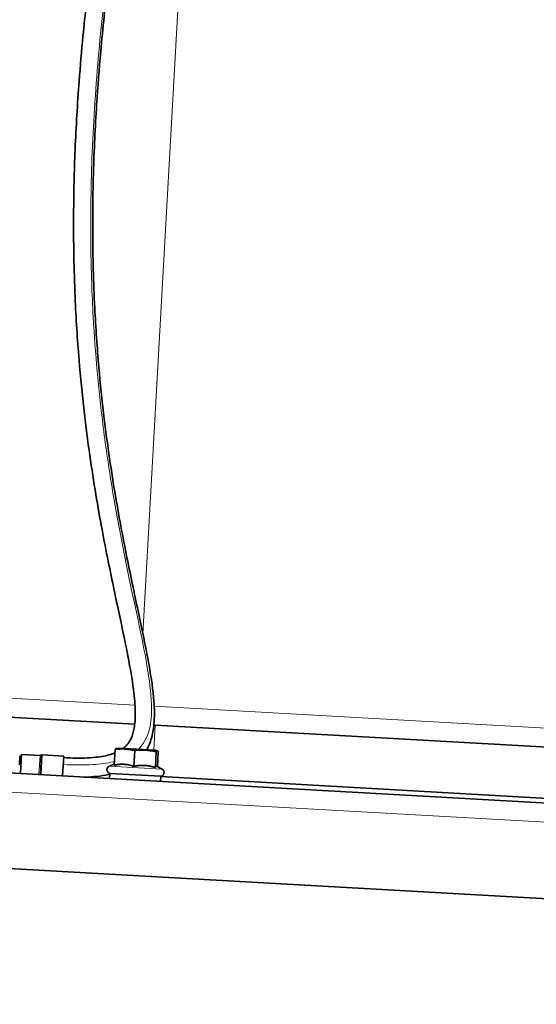
# Model space of a CAD drawing. Units: millimetres. Extents: x -5260 to 3809, y -4406 to 2304.
# Drawn here: x 124 to 286, y 769 to 1078 of the extents above; entities that cross this region are included whole.
import ezdxf

# ---------------------------------------------------------------- set-up
doc = ezdxf.new("R2010")
doc.units = ezdxf.units.MM
doc.layers.add('Widoczne (ISO)', color=1, linetype='Continuous', lineweight=35)
doc.layers.add('Widoczne wąskie (ISO)', color=3, linetype='Continuous', lineweight=9)

msp = doc.modelspace()

# ---------------------------------------------------------------- linework, layer by layer
at = {"layer": 'Widoczne (ISO)'}
for p, q in [((-420.64, 872.24), (873.37, 799.67)), ((160.07, 857.2), (79.15, 861.74)), ((166.52, 856.84), (166.07, 856.86)), ((475.05, 839.54), (166.52, 856.84)), ((124.01, 847.18), (123.86, 844.46)), ((124.51, 847.15), (124.01, 847.18)), ((124.2, 841.69), (124.54, 847.68)), ((124.54, 847.68), (130.33, 847.35)), ((131, 847.56), (137.78, 847.18)), ((137.43, 840.94), (137.78, 847.18)), ((153.62, 844.3), (153.9, 849.29)), ((154.86, 849.68), (154.18, 849.54)), ((166.54, 849.03), (154.86, 849.68)), ((159.77, 843.96), (160.05, 848.95)), ((166.54, 849.03), (167.2, 848.81)), ((166.55, 843.58), (166.83, 848.57)), ((167.2, 843.88), (167.46, 848.53)), ((153.64, 844.64), (152.08, 844.02)), ((880.38, 769.23), (-422.91, 842.32)), ((152.17, 840.12), (152.26, 841.71)), ((168.24, 840.82), (152.26, 841.71)), ((166.94, 844.02), (168.67, 843.09)), ((168.15, 839.22), (168.24, 840.82)), ((324.56, 831.95), (168.23, 840.72)), ((168.23, 840.72), (324.56, 831.95))]:
    msp.add_line(p, q, dxfattribs=at)
for centre, radius, start, end in [((130.35, 847.85), 0.5, 266.79, 308.1996), ((130.97, 847.07), 0.5, 86.79, 128.1996), ((152.53, 842.9), 1.2, 111.79, 266.79), ((168.1, 842.03), 1.2, 266.79, 61.79)]:
    msp.add_arc(centre, radius, start, end, dxfattribs=at)
for points, knots in [([(156.43, 849.59), (156.88, 849.94), (157.27, 850.31), (158.13, 851.3), (158.56, 851.96), (159.35, 853.65), (159.67, 854.71), (160.13, 857.26), (160.24, 858.75), (160.25, 862.41), (160.09, 864.64), (159.45, 870.07), (158.9, 873.38), (157.83, 879.07), (157.39, 881.26), (156.44, 885.92), (155.91, 888.4), (154.8, 893.65), (154.21, 896.41), (152.99, 902.2), (152.36, 905.24), (151.08, 911.6), (150.43, 914.93), (149.13, 921.92), (148.48, 925.58), (147.19, 933.32), (146.56, 937.4), (145.32, 946.09), (144.72, 950.72), (143.57, 960.72), (143.03, 966.12), (142.05, 978.07), (141.63, 984.66), (140.97, 999.91), (140.82, 1008.64), (140.91, 1024.14), (141.07, 1030.9), (141.64, 1044.84), (142.07, 1052.02), (142.96, 1063.88), (143.37, 1068.61), (144.48, 1080.12), (145.23, 1086.83), (146.64, 1097.95), (147.25, 1102.45), (148.42, 1110.5), (148.98, 1114.08), (150.05, 1120.69), (150.57, 1123.75), (151.59, 1129.5), (152.08, 1132.21), (153.07, 1137.41), (153.56, 1139.89), (154.54, 1144.7), (155.02, 1147.03), (156.01, 1151.59), (156.5, 1153.83), (157.51, 1158.24), (158.02, 1160.42), (159.07, 1164.76), (159.61, 1166.93), (160.72, 1171.29), (161.3, 1173.48), (162.5, 1177.94), (163.13, 1180.2), (164.46, 1184.85), (165.17, 1187.24), (166.68, 1192.23), (167.49, 1194.82), (169.3, 1200.42), (170.29, 1203.37), (172.63, 1210.19), (173.96, 1213.94), (177.31, 1223.29), (179.26, 1228.61), (182.81, 1238.93), (184.42, 1243.92), (186.55, 1251.42), (187.21, 1253.9), (188.62, 1259.68), (189.34, 1263.01), (190.41, 1268.64), (190.79, 1270.88), (191.43, 1274.99), (191.69, 1276.83), (192.15, 1280.31), (192.34, 1281.94), (192.85, 1286.57), (193.13, 1289.63), (193.59, 1295.6), (193.77, 1298.49), (194.07, 1304.44), (194.2, 1307.5), (194.39, 1314.23), (194.46, 1317.91), (194.52, 1324.88), (194.52, 1328.15), (194.49, 1334.79), (194.46, 1338.17), (194.41, 1341.59)], [0.0540862, 0.0540862, 0.0540862, 0.0540862, 0.0625652, 0.0625652, 0.0752275, 0.0752275, 0.0900789, 0.0900789, 0.1057131, 0.1057131, 0.1242157, 0.1242157, 0.1467814, 0.1467814, 0.1598454, 0.1598454, 0.1735076, 0.1735076, 0.1875971, 0.1875971, 0.2020618, 0.2020618, 0.2169709, 0.2169709, 0.2325033, 0.2325033, 0.2489556, 0.2489556, 0.2667887, 0.2667887, 0.2867583, 0.2867583, 0.3102705, 0.3102705, 0.3405676, 0.3405676, 0.363877, 0.363877, 0.388877, 0.388877, 0.4057447, 0.4057447, 0.4304209, 0.4304209, 0.4477347, 0.4477347, 0.4620744, 0.4620744, 0.4747761, 0.4747761, 0.4865004, 0.4865004, 0.4976568, 0.4976568, 0.508542, 0.508542, 0.5194019, 0.5194019, 0.5304677, 0.5304677, 0.5419837, 0.5419837, 0.554238, 0.554238, 0.5676069, 0.5676069, 0.5826364, 0.5826364, 0.600222, 0.600222, 0.6221157, 0.6221157, 0.6530446, 0.6530446, 0.7030446, 0.7030446, 0.7530446, 0.7530446, 0.7774336, 0.7774336, 0.8092892, 0.8092892, 0.8297853, 0.8297853, 0.8460025, 0.8460025, 0.8598924, 0.8598924, 0.8848798, 0.8848798, 0.9072706, 0.9072706, 0.92993, 0.92993, 0.9558499, 0.9558499, 0.977925, 0.977925, 1, 1, 1, 1]), ([(163.84, 849.18), (163.87, 849.24), (163.9, 849.29), (164.48, 850.36), (164.91, 851.44), (165.68, 854.01), (165.95, 855.53), (166.31, 859.4), (166.28, 861.81), (165.83, 867.86), (165.28, 871.63), (164.15, 878.02), (163.69, 880.4), (162.68, 885.39), (162.13, 887.99), (160.98, 893.42), (160.38, 896.24), (159.14, 902.09), (158.51, 905.12), (157.23, 911.42), (156.59, 914.7), (155.3, 921.54), (154.66, 925.11), (153.39, 932.61), (152.76, 936.55), (151.53, 944.92), (150.94, 949.37), (149.79, 958.93), (149.26, 964.07), (148.26, 975.4), (147.83, 981.61), (147.11, 995.87), (146.89, 1003.96), (146.84, 1018.17), (146.92, 1024.26), (147.3, 1037.5), (147.64, 1044.65), (148.46, 1057.34), (148.9, 1062.92), (150.06, 1075.83), (150.84, 1083.1), (152.29, 1094.89), (152.9, 1099.52), (154.08, 1107.75), (154.63, 1111.38), (155.7, 1118.06), (156.21, 1121.14), (157.22, 1126.91), (157.71, 1129.63), (158.68, 1134.81), (159.16, 1137.28), (160.12, 1142.07), (160.6, 1144.38), (161.56, 1148.9), (162.05, 1151.11), (163.03, 1155.46), (163.53, 1157.61), (164.55, 1161.89), (165.07, 1164.01), (166.15, 1168.29), (166.7, 1170.43), (167.86, 1174.79), (168.47, 1176.99), (169.74, 1181.52), (170.42, 1183.84), (171.87, 1188.68), (172.64, 1191.18), (174.35, 1196.57), (175.29, 1199.41), (177.48, 1205.89), (178.73, 1209.44), (182.04, 1218.72), (184.03, 1224.16), (187.72, 1234.7), (189.42, 1239.81), (191.71, 1247.56), (192.43, 1250.15), (193.56, 1254.59), (194, 1256.41), (195.07, 1261.14), (195.67, 1264.07), (196.6, 1269.22), (196.96, 1271.4), (197.56, 1275.44), (197.81, 1277.29), (198.25, 1280.79), (198.44, 1282.44), (198.93, 1287.17), (199.21, 1290.3), (199.66, 1296.44), (199.84, 1299.43), (200.13, 1305.65), (200.25, 1308.88), (200.43, 1316.04), (200.49, 1319.99), (200.54, 1329.76), (200.5, 1335.65), (200.41, 1341.68)], [0.071676, 0.071676, 0.071676, 0.071676, 0.0722893, 0.0722893, 0.0829022, 0.0829022, 0.0966325, 0.0966325, 0.1160105, 0.1160105, 0.1418987, 0.1418987, 0.1562782, 0.1562782, 0.1707968, 0.1707968, 0.1853596, 0.1853596, 0.2000218, 0.2000218, 0.2149347, 0.2149347, 0.2303257, 0.2303257, 0.2465102, 0.2465102, 0.263939, 0.263939, 0.2833146, 0.2833146, 0.3058926, 0.3058926, 0.3344297, 0.3344297, 0.3556785, 0.3556785, 0.3806785, 0.3806785, 0.4005485, 0.4005485, 0.4273322, 0.4273322, 0.445182, 0.445182, 0.4597603, 0.4597603, 0.472573, 0.472573, 0.484334, 0.484334, 0.4954741, 0.4954741, 0.5062992, 0.5062992, 0.5170576, 0.5170576, 0.527978, 0.527978, 0.539298, 0.539298, 0.5512928, 0.5512928, 0.564317, 0.564317, 0.5788781, 0.5788781, 0.5957964, 0.5957964, 0.6166432, 0.6166432, 0.6454682, 0.6454682, 0.6954682, 0.6954682, 0.7454682, 0.7454682, 0.7704682, 0.7704682, 0.7876925, 0.7876925, 0.8145481, 0.8145481, 0.8337568, 0.8337568, 0.8494365, 0.8494365, 0.8630944, 0.8630944, 0.8879505, 0.8879505, 0.9106372, 0.9106372, 0.9339833, 0.9339833, 0.9613212, 0.9613212, 1, 1, 1, 1]), ([(137.75, 846.68), (139.75, 846.57), (141.58, 846.53), (144.6, 846.56), (145.85, 846.62), (148.98, 846.89), (150.66, 847.18), (152.71, 847.75), (153.3, 847.94), (153.83, 848.16)], [0, 0, 0, 0, 0.01066917, 0.01066917, 0.01926443, 0.01926443, 0.03411033, 0.03411033, 0.04085644, 0.04085644, 0.04085644, 0.04085644]), ([(144.2, 840.56), (145.6, 840.6), (146.91, 840.68), (149.45, 840.93), (150.68, 841.11), (151.97, 841.38), (152.11, 841.41), (152.25, 841.44)], [0.01238957, 0.01238957, 0.01238957, 0.01238957, 0.02068157, 0.02068157, 0.02935111, 0.02935111, 0.03040312, 0.03040312, 0.03040312, 0.03040312])]:
    msp.add_open_spline(points, degree=3, knots=knots, dxfattribs=at)
for points, weights in [([(153.9, 849.29), (154.05, 849.51), (154.18, 849.54)], [1, 1.06525443297, 1.07545875342]), ([(160.05, 848.95), (157, 849.62), (153.9, 849.29)], [1, 1.15470053838, 1]), ([(166.83, 848.57), (163.47, 849.26), (160.05, 848.95)], [1, 1.15470053838, 1]), ([(167.46, 848.53), (167.17, 849.05), (166.83, 848.57)], [1, 1.15470053838, 1]), ([(159.77, 843.96), (156.74, 845.01), (153.62, 844.3)], [1.05723361199, 1.22078822095, 1.05723361199]), ([(166.55, 843.58), (163.21, 844.64), (159.77, 843.96)], [1.05723361199, 1.22078822095, 1.05723361199]), ([(166.94, 844.02), (166.77, 844.1), (166.55, 843.58)], [1.13701114242, 1.15179904109, 1.05723361199])]:
    msp.add_rational_spline(points, weights, degree=2, dxfattribs=at)
at = {"layer": 'Widoczne wąskie (ISO)'}
for p, q in [((162.63, 885.58), (174.81, 1102.76)), ((876.09, 793.51), (-421.56, 866.28)), ((93.37, 866.95), (160.16, 863.21)), ((166.18, 862.87), (298.87, 855.43)), ((166.09, 849.05), (166.52, 856.84)), ((130.33, 847.35), (129.99, 841.37)), ((130.32, 841.35), (130.66, 847.45)), ((131, 847.56), (130.65, 841.32)), ((152.08, 844.02), (168.67, 843.09))]:
    msp.add_line(p, q, dxfattribs=at)
for points, knots in [([(161.21, 849.33), (161.53, 849.63), (161.83, 849.96), (162.1, 850.29), (163.89, 852.47), (164.81, 855.18), (165.18, 858.43), (165.54, 861.57), (165.36, 865.2), (164.86, 869.32), (164.38, 873.3), (163.58, 877.73), (162.61, 882.58), (161.68, 887.28), (160.58, 892.37), (159.42, 897.82), (158.3, 903.1), (157.13, 908.72), (155.98, 914.65), (154.86, 920.38), (153.77, 926.4), (152.75, 932.68), (151.77, 938.74), (150.85, 945.05), (150.04, 951.55), (148.71, 962.26), (147.68, 973.52), (147.03, 985.1), (146.63, 992.38), (146.38, 999.78), (146.29, 1007.25), (146.16, 1017.03), (146.32, 1026.92), (146.72, 1036.78), (147.15, 1047.38), (147.86, 1057.93), (148.79, 1068.25), (149.72, 1078.55), (150.86, 1088.61), (152.16, 1098.28), (153.42, 1107.63), (154.81, 1116.62), (156.31, 1125.15), (157.73, 1133.26), (159.23, 1140.96), (160.78, 1148.19), (162.24, 1155.02), (163.74, 1161.43), (165.25, 1167.42), (166.67, 1173.05), (168.1, 1178.31), (169.51, 1183.22), (171.45, 1189.95), (173.37, 1196.03), (175.23, 1201.61), (177.18, 1207.47), (179.06, 1212.79), (180.86, 1217.78), (182.57, 1222.54), (184.19, 1227.01), (185.71, 1231.35), (187.1, 1235.32), (188.4, 1239.17), (189.6, 1243.01), (190.68, 1246.45), (191.67, 1249.88), (192.58, 1253.35), (193.73, 1257.74), (194.74, 1262.2), (195.62, 1266.83), (196.45, 1271.21), (197.15, 1275.73), (197.74, 1280.43), (198.24, 1284.43), (198.65, 1288.56), (198.98, 1292.83), (199.35, 1297.58), (199.62, 1302.51), (199.81, 1307.65), (200, 1312.97), (200.1, 1318.51), (200.13, 1324.27), (200.16, 1329.88), (200.12, 1335.7), (200.03, 1341.67)], [0.0591029, 0.0591029, 0.0591029, 0.0591029, 0.0638863, 0.0638863, 0.0638863, 0.0949706, 0.0949706, 0.0949706, 0.1250227, 0.1250227, 0.1250227, 0.1540769, 0.1540769, 0.1540769, 0.1821664, 0.1821664, 0.1821664, 0.2093231, 0.2093231, 0.2093231, 0.2355781, 0.2355781, 0.2355781, 0.2609613, 0.2609613, 0.2609613, 0.3028107, 0.3028107, 0.3028107, 0.3291009, 0.3291009, 0.3291009, 0.3635112, 0.3635112, 0.3635112, 0.4005262, 0.4005262, 0.4005262, 0.4375141, 0.4375141, 0.4375141, 0.4732614, 0.4732614, 0.4732614, 0.507249, 0.507249, 0.507249, 0.5392961, 0.5392961, 0.5392961, 0.5693834, 0.5693834, 0.5693834, 0.6105697, 0.6105697, 0.6105697, 0.6538248, 0.6538248, 0.6538248, 0.6951313, 0.6951313, 0.6951313, 0.73289, 0.73289, 0.73289, 0.7666463, 0.7666463, 0.7666463, 0.809299, 0.809299, 0.809299, 0.8496908, 0.8496908, 0.8496908, 0.8840157, 0.8840157, 0.8840157, 0.9220973, 0.9220973, 0.9220973, 0.9615244, 0.9615244, 0.9615244, 1, 1, 1, 1]), ([(137.63, 844.53), (141.06, 844.34), (144.13, 844.32), (146.87, 844.49), (149.28, 844.64), (151.42, 844.94), (153.31, 845.39), (153.44, 845.42), (153.56, 845.45), (153.68, 845.48)], [0, 0, 0, 0, 0.01680564, 0.01680564, 0.01680564, 0.03161099, 0.03161099, 0.03161099, 0.03259908, 0.03259908, 0.03259908, 0.03259908])]:
    msp.add_open_spline(points, degree=3, knots=knots, dxfattribs=at)

doc.saveas('drawing.dxf')
